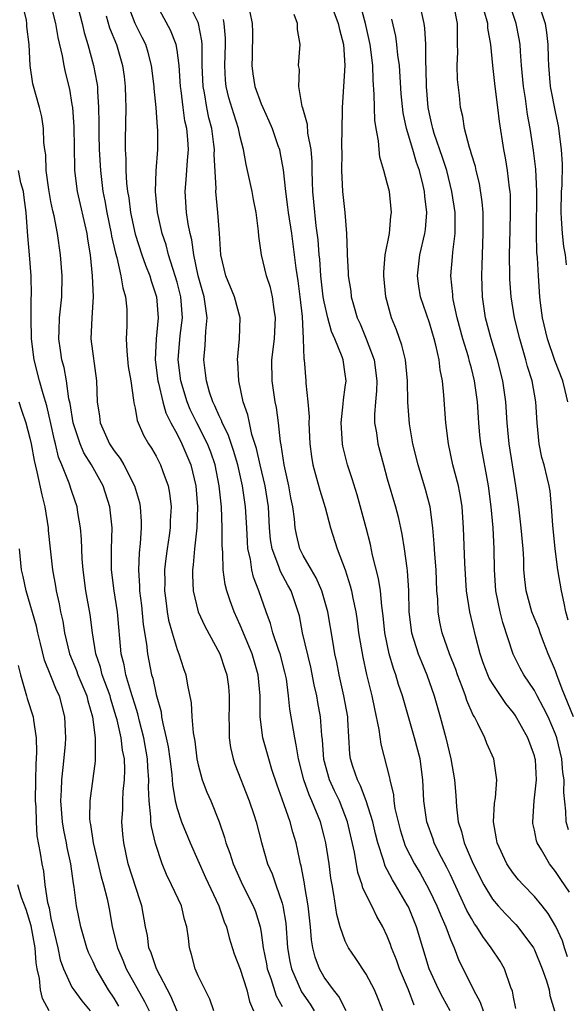
# Model space of a CAD drawing. Units: inches. Extents: x 2628000 to 2631000, y 1488000 to 1491000.
# Drawn here: x 2628658 to 2628710, y 1489160 to 1489253 of the extents above; entities that cross this region are included whole.
import ezdxf

# ---------------------------------------------------------------- set-up
doc = ezdxf.new("R2010")
doc.units = ezdxf.units.IN
doc.header["$MEASUREMENT"] = 0
doc.layers.add('LD26281488_2ft', color=198, linetype='Continuous')

msp = doc.modelspace()

# ---------------------------------------------------------------- linework, layer by layer
at = {"layer": 'LD26281488_2ft'}
for points, elevation in [([(2628676.497, 1489159), (2628676.13, 1489160.13), (2628675.669, 1489161), (2628675, 1489162.345), (2628674.719, 1489163), (2628674.358, 1489164.358), (2628674.166, 1489165), (2628674.082, 1489165.917), (2628673.921, 1489167), (2628673.708, 1489167.707), (2628673.407, 1489169), (2628672.481, 1489171), (2628671.992, 1489171.992), (2628671.58, 1489173), (2628670.947, 1489174.947), (2628670.555, 1489176.556), (2628670.514, 1489177), (2628670.515, 1489177.485), (2628670.341, 1489179), (2628670.287, 1489180.287), (2628670.316, 1489181), (2628670.217, 1489182.217), (2628670.187, 1489183), (2628669.834, 1489185), (2628669.426, 1489186.574), (2628669.269, 1489187.269), (2628669, 1489188.107), (2628668.738, 1489189), (2628668.602, 1489189.398), (2628668.133, 1489191), (2628667.953, 1489191.953), (2628667.684, 1489193), (2628667.32, 1489197), (2628667.001, 1489198.999), (2628666.768, 1489201), (2628666.768, 1489203), (2628666.818, 1489205), (2628666.61, 1489207), (2628665.969, 1489209), (2628664.859, 1489211), (2628664.136, 1489212.136), (2628663.773, 1489213), (2628663.121, 1489215), (2628662.824, 1489216.824), (2628662.711, 1489217.289), (2628662.465, 1489219), (2628662.248, 1489220.248), (2628662.038, 1489221), (2628661.912, 1489221.912), (2628661.736, 1489223), (2628661.772, 1489223.772), (2628661.797, 1489225), (2628662.033, 1489227), (2628662.08, 1489229), (2628661.921, 1489231), (2628661.632, 1489233), (2628661.296, 1489234.704), (2628661.181, 1489235.181), (2628661, 1489236.075), (2628660.785, 1489237.215), (2628660.54, 1489239), (2628660.506, 1489240.506), (2628660.415, 1489241), (2628660.334, 1489241.666), (2628660.301, 1489243), (2628660.125, 1489244.125), (2628659.916, 1489245), (2628659.276, 1489247.276), (2628659.013, 1489249), (2628658.919, 1489251), (2628658.719, 1489252.719), (2628658.719, 1489253), (2628658.662, 1489253.338), (2628658.248, 1489255)], 9416), ([(2628660.917, 1489255), (2628661.437, 1489253), (2628661.663, 1489251.663), (2628662.072, 1489249.928), (2628662.23, 1489249), (2628662.36, 1489248.36), (2628662.758, 1489246.758), (2628663, 1489245.282), (2628663.04, 1489245), (2628663.179, 1489243.179), (2628663.24, 1489239.24), (2628663.254, 1489239), (2628663.484, 1489237), (2628664.404, 1489233), (2628664.473, 1489232.473), (2628664.717, 1489231), (2628664.931, 1489229), (2628665.021, 1489226.979), (2628664.875, 1489225), (2628664.802, 1489223), (2628665.336, 1489219), (2628665.406, 1489217), (2628665.609, 1489215.609), (2628665.67, 1489215), (2628666.558, 1489213), (2628667, 1489212.321), (2628667.593, 1489211.592), (2628667.934, 1489211), (2628668.943, 1489209), (2628669.411, 1489207.411), (2628669.491, 1489207), (2628669.594, 1489205.594), (2628669.589, 1489205), (2628669.491, 1489203.492), (2628669.389, 1489202.611), (2628669.326, 1489201), (2628669.433, 1489199.433), (2628669.436, 1489199), (2628669.608, 1489197.608), (2628669.781, 1489195.781), (2628670.082, 1489193.918), (2628670.174, 1489193), (2628670.58, 1489191), (2628670.684, 1489190.684), (2628671, 1489189.114), (2628671.469, 1489187.47), (2628671.528, 1489187), (2628671.632, 1489186.368), (2628671.973, 1489185), (2628672.141, 1489184.141), (2628672.31, 1489183), (2628672.498, 1489181.502), (2628672.541, 1489181), (2628672.559, 1489180.559), (2628672.823, 1489179), (2628673, 1489178.269), (2628673.42, 1489177), (2628674.236, 1489175), (2628675.714, 1489171.714), (2628676.976, 1489169), (2628677.488, 1489167.488), (2628677.694, 1489167), (2628677.959, 1489165.959), (2628678.439, 1489164.439), (2628679, 1489162.981), (2628679.629, 1489161), (2628679.891, 1489159.892), (2628680.272, 1489159)], 9414), ([(2628663.361, 1489255.361), (2628663.966, 1489253), (2628664.15, 1489252.15), (2628664.494, 1489251), (2628665.046, 1489249), (2628665.372, 1489247.372), (2628665.421, 1489247), (2628665.427, 1489246.573), (2628665.537, 1489245), (2628665.564, 1489243.564), (2628665.551, 1489242.449), (2628665.591, 1489241), (2628665.703, 1489239), (2628665.933, 1489237), (2628666.115, 1489236.115), (2628666.304, 1489235), (2628666.733, 1489233), (2628666.765, 1489232.765), (2628667.132, 1489231.132), (2628667.256, 1489230.744), (2628667.661, 1489229), (2628667.839, 1489227.839), (2628668.101, 1489227), (2628668.204, 1489225.796), (2628668.22, 1489225), (2628668.209, 1489224.209), (2628668.148, 1489223), (2628668.203, 1489221.797), (2628668.361, 1489220.361), (2628668.588, 1489219), (2628668.868, 1489217.132), (2628668.886, 1489216.886), (2628669, 1489216.392), (2628669.2, 1489215.2), (2628669.808, 1489213.808), (2628670.279, 1489213), (2628670.57, 1489212.57), (2628671, 1489211.814), (2628671.412, 1489211), (2628671.629, 1489210.371), (2628672.148, 1489209), (2628672.289, 1489208.289), (2628672.449, 1489207), (2628672.356, 1489205.644), (2628672.35, 1489205), (2628672.253, 1489204.253), (2628672.048, 1489203), (2628671.924, 1489202.076), (2628671.815, 1489201), (2628671.825, 1489199.825), (2628671.814, 1489199), (2628671.94, 1489198.06), (2628672.058, 1489197), (2628672.189, 1489196.189), (2628672.524, 1489195), (2628673, 1489193.42), (2628673.173, 1489193), (2628673.606, 1489191.606), (2628673.821, 1489191), (2628673.998, 1489190.002), (2628674.332, 1489188.332), (2628674.41, 1489187), (2628674.522, 1489185.478), (2628674.679, 1489184.68), (2628674.884, 1489183), (2628675, 1489182.443), (2628675.391, 1489181), (2628675.829, 1489179.83), (2628676.198, 1489179), (2628677.003, 1489177), (2628677.51, 1489175.51), (2628677.637, 1489175), (2628678.017, 1489174.017), (2628678.322, 1489173), (2628679.235, 1489171), (2628680.25, 1489169), (2628680.454, 1489168.454), (2628680.908, 1489167), (2628681, 1489166.466), (2628681.195, 1489165), (2628681.492, 1489163.492), (2628681.574, 1489163), (2628681.905, 1489162.096), (2628682.433, 1489160.433), (2628683, 1489159.429)], 9412), ([(2628689.098, 1489159), (2628688.384, 1489160.384), (2628687.884, 1489161), (2628687, 1489162.214), (2628686.55, 1489163), (2628686.13, 1489164.13), (2628685.917, 1489165), (2628685.783, 1489165.783), (2628685.697, 1489167), (2628685.483, 1489169), (2628685.165, 1489170.835), (2628685.129, 1489171.128), (2628684.808, 1489172.808), (2628684.746, 1489173), (2628684.67, 1489173.33), (2628684.326, 1489175), (2628684.026, 1489176.026), (2628683.773, 1489177), (2628683, 1489179.17), (2628682.506, 1489180.506), (2628682.021, 1489181.979), (2628681.713, 1489183), (2628681.163, 1489185), (2628680.9, 1489187), (2628680.889, 1489189), (2628680.718, 1489191), (2628680.128, 1489193), (2628679, 1489195.742), (2628678.423, 1489197), (2628678.048, 1489198.048), (2628677.736, 1489199), (2628677.583, 1489199.583), (2628677.394, 1489201), (2628677.349, 1489202.651), (2628677.304, 1489203), (2628677.29, 1489203.29), (2628677.295, 1489205), (2628677.216, 1489207), (2628677.009, 1489209), (2628676.628, 1489211), (2628676.208, 1489212.208), (2628675.908, 1489213), (2628674.87, 1489215), (2628674.258, 1489216.258), (2628673.947, 1489217), (2628673.348, 1489219), (2628673.106, 1489221), (2628673.304, 1489223.304), (2628673.505, 1489225), (2628673.344, 1489227), (2628673, 1489228.384), (2628672.831, 1489229), (2628672.191, 1489231), (2628671.948, 1489231.948), (2628671.584, 1489233), (2628671.123, 1489235), (2628670.938, 1489237), (2628671.008, 1489238.992), (2628671.157, 1489241), (2628671.157, 1489242.843), (2628671.125, 1489243.125), (2628670.997, 1489245), (2628670.814, 1489246.814), (2628670.808, 1489247), (2628670.57, 1489249), (2628670.244, 1489250.244), (2628670.011, 1489251), (2628669.686, 1489251.686), (2628669.014, 1489253.014), (2628668.259, 1489255)], 9408), ([(2628692.561, 1489159), (2628692.143, 1489160.143), (2628691.785, 1489161), (2628691, 1489162.507), (2628690.002, 1489164.002), (2628689.314, 1489165), (2628689, 1489165.627), (2628688.525, 1489167), (2628688.194, 1489168.193), (2628687.927, 1489170.073), (2628687.739, 1489171), (2628687.632, 1489171.632), (2628687.462, 1489173), (2628687.156, 1489175), (2628687, 1489175.636), (2628686.639, 1489177), (2628685.83, 1489179), (2628685.563, 1489179.563), (2628685.046, 1489181), (2628684.537, 1489183), (2628684.343, 1489184.344), (2628684.189, 1489185), (2628683.728, 1489187.728), (2628683.606, 1489189), (2628683.398, 1489190.602), (2628683.262, 1489191.262), (2628682.801, 1489193), (2628682.678, 1489193.322), (2628682.11, 1489195), (2628681.883, 1489195.883), (2628681.464, 1489197), (2628680.792, 1489199), (2628680.282, 1489200.282), (2628680.125, 1489201), (2628679.991, 1489202.009), (2628679.745, 1489203), (2628679.683, 1489203.683), (2628679.625, 1489205), (2628679.509, 1489207), (2628679.215, 1489209), (2628678.765, 1489211), (2628678.366, 1489212.367), (2628677.871, 1489213.871), (2628677.284, 1489215), (2628677.22, 1489215.221), (2628677, 1489215.648), (2628676.604, 1489216.604), (2628676.395, 1489217), (2628676.09, 1489217.91), (2628675.782, 1489219), (2628675.712, 1489219.712), (2628675.537, 1489221), (2628675.656, 1489222.344), (2628675.724, 1489223.724), (2628675.847, 1489225), (2628675.679, 1489226.321), (2628675.56, 1489227), (2628675.007, 1489229), (2628674.587, 1489231), (2628674.402, 1489232.402), (2628674.242, 1489233), (2628674.052, 1489233.948), (2628673.898, 1489235), (2628673.755, 1489237), (2628673.866, 1489238.134), (2628673.976, 1489239.976), (2628674.074, 1489241), (2628674.024, 1489241.976), (2628673.919, 1489243), (2628673.749, 1489243.749), (2628673.576, 1489245), (2628673.376, 1489246.624), (2628673.314, 1489247), (2628673.185, 1489249), (2628673, 1489250.478), (2628672.915, 1489251), (2628672.38, 1489252.38), (2628670.958, 1489255)], 9406), ([(2628695.546, 1489159.546), (2628695.001, 1489161), (2628694.154, 1489163), (2628693.863, 1489163.863), (2628693.412, 1489165), (2628693.312, 1489165.311), (2628693, 1489166.123), (2628692.576, 1489167), (2628691.998, 1489167.998), (2628691.518, 1489169), (2628690.68, 1489170.68), (2628690.607, 1489171), (2628690.189, 1489172.189), (2628689.873, 1489174.127), (2628689.227, 1489177), (2628688.436, 1489179), (2628687.969, 1489179.969), (2628687.503, 1489181), (2628686.952, 1489182.952), (2628686.822, 1489184.822), (2628686.766, 1489185.234), (2628686.639, 1489187), (2628686.377, 1489188.377), (2628686.279, 1489189), (2628686.042, 1489190.041), (2628685.718, 1489191.718), (2628684.943, 1489195), (2628684.63, 1489196.63), (2628684.528, 1489197), (2628683.851, 1489199), (2628683.54, 1489199.54), (2628682.84, 1489200.84), (2628682.692, 1489201.308), (2628682.035, 1489203), (2628681.893, 1489203.893), (2628681.796, 1489205), (2628681.683, 1489207), (2628681.369, 1489209), (2628680.892, 1489211), (2628680.551, 1489212.551), (2628680.114, 1489213.886), (2628679.874, 1489215), (2628679.742, 1489215.742), (2628679.3, 1489217), (2628678.878, 1489219), (2628678.781, 1489220.781), (2628678.753, 1489221), (2628678.95, 1489223), (2628679.007, 1489225), (2628678.468, 1489227), (2628677.652, 1489229), (2628677.173, 1489231), (2628677.042, 1489233), (2628676.891, 1489235), (2628676.684, 1489237), (2628676.704, 1489237.296), (2628676.528, 1489240.528), (2628676.552, 1489241), (2628676.502, 1489241.498), (2628676.297, 1489243), (2628676.033, 1489244.033), (2628675.834, 1489245), (2628675.596, 1489246.404), (2628675.468, 1489247), (2628675.4, 1489249), (2628675.383, 1489250.617), (2628675.4, 1489251), (2628675.369, 1489251.369), (2628675.037, 1489253), (2628675, 1489253.096), (2628674.068, 1489255)], 9404), ([(2628687.433, 1489255.433), (2628688.334, 1489253), (2628688.44, 1489252.44), (2628688.816, 1489251), (2628688.955, 1489249), (2628688.691, 1489245), (2628688.707, 1489244.707), (2628688.655, 1489241.345), (2628688.675, 1489240.675), (2628688.645, 1489239), (2628688.738, 1489237), (2628688.962, 1489235), (2628689.122, 1489233), (2628689.18, 1489231.18), (2628689.169, 1489231), (2628689.288, 1489229.288), (2628689.288, 1489229), (2628689.519, 1489227.519), (2628689.573, 1489227), (2628689.777, 1489226.223), (2628690.136, 1489225), (2628690.405, 1489224.405), (2628690.985, 1489223), (2628691.747, 1489221), (2628692.002, 1489219), (2628691.973, 1489218.027), (2628691.867, 1489217), (2628691.781, 1489215.781), (2628691.794, 1489215), (2628691.958, 1489214.042), (2628692.098, 1489213), (2628692.624, 1489211), (2628693, 1489209.645), (2628693.771, 1489207), (2628694.029, 1489206.03), (2628694.394, 1489204.394), (2628694.61, 1489203), (2628694.855, 1489201.145), (2628694.9, 1489200.9), (2628695.015, 1489199.015), (2628695.062, 1489197), (2628695.311, 1489195), (2628695.943, 1489193), (2628696.238, 1489192.238), (2628696.761, 1489191), (2628697.461, 1489189), (2628698.025, 1489187), (2628698.565, 1489185), (2628699.029, 1489183), (2628699.377, 1489181), (2628699.515, 1489179.515), (2628699.57, 1489178.43), (2628699.755, 1489177), (2628700.067, 1489176.067), (2628700.306, 1489175), (2628701.151, 1489173), (2628702.167, 1489171), (2628703, 1489169.633), (2628703.549, 1489169), (2628704.239, 1489168.239), (2628705.228, 1489167.228), (2628705.426, 1489167), (2628706.902, 1489165), (2628707, 1489164.81), (2628707.742, 1489163), (2628708.146, 1489161.854), (2628708.389, 1489161), (2628708.47, 1489160.47), (2628708.896, 1489159)], 9396), ([(2628710.154, 1489164.154), (2628709.868, 1489165), (2628709.666, 1489165.666), (2628709.047, 1489167.047), (2628708.29, 1489168.29), (2628707.732, 1489169), (2628707, 1489169.904), (2628705.909, 1489171), (2628705.478, 1489171.478), (2628705, 1489172.086), (2628704.62, 1489172.62), (2628704.369, 1489173), (2628703.444, 1489175), (2628703.386, 1489175.386), (2628703.088, 1489177), (2628703.21, 1489178.79), (2628703.28, 1489179.28), (2628703.418, 1489181), (2628703.12, 1489183), (2628702.472, 1489184.472), (2628702.275, 1489185), (2628701.625, 1489186.375), (2628701.283, 1489187), (2628701.164, 1489187.164), (2628700.57, 1489188.57), (2628700.445, 1489189), (2628700.135, 1489189.865), (2628699.68, 1489191), (2628699.508, 1489191.508), (2628698.931, 1489193), (2628698.224, 1489195), (2628697.998, 1489195.998), (2628697.826, 1489197), (2628697.794, 1489198.206), (2628697.723, 1489199), (2628697.644, 1489201), (2628697.517, 1489202.483), (2628697.462, 1489203.462), (2628697.321, 1489205), (2628697.069, 1489207), (2628696.64, 1489208.64), (2628695.923, 1489211), (2628695.44, 1489213), (2628695.111, 1489214.889), (2628694.961, 1489216.961), (2628694.927, 1489219), (2628694.714, 1489221), (2628694.381, 1489222.381), (2628693.858, 1489223.858), (2628693.407, 1489225), (2628692.865, 1489227), (2628692.655, 1489229), (2628692.655, 1489229.345), (2628692.801, 1489231), (2628693.193, 1489233), (2628693.349, 1489234.651), (2628693.407, 1489235), (2628693.193, 1489237), (2628693, 1489237.822), (2628692.677, 1489239), (2628692.275, 1489240.275), (2628692.217, 1489241), (2628692.173, 1489241.827), (2628691.935, 1489243), (2628691.815, 1489243.815), (2628691.777, 1489245), (2628691.761, 1489246.239), (2628691.648, 1489247.648), (2628691.607, 1489249), (2628691.369, 1489251), (2628690.935, 1489253), (2628690.392, 1489255)], 9394), ([(2628710.229, 1489176.228), (2628710.008, 1489177), (2628709.992, 1489178.007), (2628709.791, 1489179.79), (2628709.832, 1489181), (2628709.699, 1489181.699), (2628709.594, 1489183), (2628709.12, 1489185), (2628709, 1489185.343), (2628708.289, 1489187), (2628707.871, 1489187.871), (2628707.255, 1489189), (2628707, 1489189.498), (2628705.996, 1489191), (2628705.641, 1489191.641), (2628704.959, 1489192.959), (2628703.976, 1489195.976), (2628703.724, 1489197), (2628703.323, 1489199), (2628703.201, 1489201), (2628703.171, 1489203), (2628703.059, 1489205), (2628702.881, 1489207), (2628702.633, 1489209), (2628701.903, 1489213), (2628701.808, 1489213.808), (2628701.695, 1489215), (2628701.57, 1489217), (2628701.302, 1489219), (2628701, 1489220.197), (2628700.824, 1489220.824), (2628700.722, 1489221.278), (2628700.194, 1489223), (2628699.651, 1489225), (2628699.269, 1489226.731), (2628699.229, 1489227), (2628699.223, 1489227.223), (2628699.055, 1489229), (2628699.209, 1489230.791), (2628699.233, 1489231.233), (2628699.451, 1489233), (2628699.459, 1489234.541), (2628699.445, 1489235), (2628699.153, 1489237), (2628698.653, 1489239), (2628698.255, 1489240.255), (2628697.47, 1489242.53), (2628697.324, 1489243), (2628697.278, 1489243.278), (2628697, 1489244.419), (2628696.882, 1489245), (2628696.732, 1489247), (2628696.706, 1489248.706), (2628696.656, 1489249.344), (2628696.65, 1489251), (2628696.574, 1489252.574), (2628696.499, 1489253), (2628696.066, 1489255)], 9390), ([(2628710.168, 1489217), (2628709.922, 1489218.078), (2628709.683, 1489219), (2628708.937, 1489220.937), (2628708.228, 1489223), (2628707.775, 1489225), (2628707.573, 1489226.427), (2628707.513, 1489227), (2628707.374, 1489229), (2628707.294, 1489230.706), (2628707.234, 1489231.234), (2628707.191, 1489233), (2628707.231, 1489237), (2628707.136, 1489239.136), (2628706.914, 1489240.914), (2628706.593, 1489243), (2628706.348, 1489244.348), (2628706.143, 1489245.857), (2628705.946, 1489247), (2628705.759, 1489249), (2628705.657, 1489250.343), (2628705.631, 1489251), (2628705.545, 1489251.545), (2628705.245, 1489253), (2628704.607, 1489255)], 9384), ([(2628666.258, 1489253.742), (2628666.581, 1489252.581), (2628667.229, 1489251), (2628667.819, 1489249), (2628667.961, 1489247.961), (2628668.072, 1489247), (2628668.107, 1489245.893), (2628668.121, 1489245), (2628668.059, 1489241.941), (2628668.063, 1489241), (2628668.122, 1489240.122), (2628668.13, 1489239), (2628668.195, 1489237.805), (2628668.286, 1489237), (2628668.397, 1489236.397), (2628668.565, 1489235), (2628669, 1489232.956), (2628669.637, 1489231), (2628669.991, 1489229.991), (2628670.394, 1489229), (2628670.523, 1489228.523), (2628671.043, 1489227), (2628671.197, 1489225), (2628671.001, 1489222.999), (2628670.908, 1489221), (2628671.168, 1489219), (2628671.235, 1489218.765), (2628671.639, 1489217), (2628671.936, 1489215.936), (2628672.403, 1489215), (2628673, 1489213.9), (2628673.459, 1489213), (2628674.306, 1489211), (2628674.772, 1489209), (2628674.936, 1489207), (2628674.869, 1489205), (2628674.659, 1489203), (2628674.544, 1489201.456), (2628674.479, 1489201), (2628674.471, 1489200.471), (2628674.533, 1489199), (2628675.014, 1489197), (2628675.646, 1489195.646), (2628677.06, 1489193), (2628677.537, 1489191.537), (2628677.727, 1489191), (2628677.88, 1489189.88), (2628677.968, 1489189), (2628677.96, 1489187.96), (2628677.924, 1489187), (2628677.958, 1489186.042), (2628677.959, 1489185), (2628678.078, 1489184.078), (2628678.325, 1489183), (2628678.487, 1489182.487), (2628679.862, 1489179), (2628680.307, 1489177.693), (2628680.538, 1489177), (2628681.038, 1489175.038), (2628681.608, 1489173), (2628682.039, 1489172.039), (2628682.38, 1489171), (2628683, 1489169.268), (2628683.075, 1489169), (2628683.344, 1489167.344), (2628683.503, 1489165), (2628683.718, 1489163.718), (2628683.873, 1489163), (2628684.832, 1489160.832), (2628685.648, 1489159.648), (2628686.047, 1489159)], 9410), ([(2628679.92, 1489254.08), (2628680.153, 1489253), (2628680.176, 1489252.175), (2628680.131, 1489249.869), (2628680.099, 1489249), (2628680.211, 1489248.211), (2628680.408, 1489247), (2628681, 1489245.373), (2628681.156, 1489245), (2628681.739, 1489243.739), (2628682.043, 1489243), (2628682.592, 1489241.408), (2628682.729, 1489241), (2628682.78, 1489240.78), (2628683.085, 1489239.085), (2628683.303, 1489237), (2628683.516, 1489235.516), (2628683.576, 1489235), (2628683.873, 1489233), (2628684.3, 1489229.7), (2628684.496, 1489228.496), (2628684.683, 1489227), (2628684.884, 1489225.116), (2628685.009, 1489223), (2628685.067, 1489221.067), (2628685.088, 1489221), (2628685.255, 1489219), (2628685.246, 1489218.754), (2628685.432, 1489217), (2628685.552, 1489215.553), (2628685.531, 1489215), (2628685.639, 1489213), (2628685.792, 1489211.792), (2628685.929, 1489211), (2628686.277, 1489209.723), (2628686.565, 1489208.565), (2628687.082, 1489206.918), (2628687.608, 1489205), (2628688.225, 1489203), (2628688.981, 1489200.981), (2628689.48, 1489199.48), (2628689.595, 1489199), (2628689.716, 1489198.284), (2628689.998, 1489197), (2628690.134, 1489196.135), (2628690.273, 1489195), (2628690.669, 1489192.669), (2628691.021, 1489191.021), (2628691.514, 1489189), (2628691.768, 1489187.767), (2628692.204, 1489185.795), (2628692.391, 1489184.391), (2628693.2, 1489181.2), (2628693.227, 1489181), (2628693.587, 1489179.587), (2628693.619, 1489179), (2628693.73, 1489178.269), (2628694.022, 1489177), (2628694.226, 1489176.226), (2628694.709, 1489174.709), (2628695.579, 1489173), (2628696.111, 1489172.111), (2628696.723, 1489171), (2628697, 1489170.466), (2628697.705, 1489169), (2628698.076, 1489168.076), (2628698.563, 1489167), (2628699, 1489165.808), (2628699.352, 1489165), (2628699.811, 1489163.811), (2628700.23, 1489163), (2628701.19, 1489161), (2628701.835, 1489159.835), (2628702.105, 1489159)], 9400), ([(2628705.23, 1489159.23), (2628705, 1489160.312), (2628704.894, 1489160.894), (2628704.755, 1489161.245), (2628704.153, 1489163), (2628703.725, 1489163.725), (2628702.888, 1489165), (2628702.076, 1489166.076), (2628701.53, 1489167), (2628701.301, 1489167.302), (2628701, 1489167.806), (2628700.573, 1489168.574), (2628699.849, 1489170.15), (2628699, 1489171.942), (2628698.654, 1489172.654), (2628697.913, 1489174.087), (2628697.461, 1489175), (2628697.349, 1489175.349), (2628696.75, 1489177), (2628696.467, 1489179), (2628696.378, 1489181), (2628696.126, 1489183), (2628695.601, 1489185), (2628694.556, 1489188.556), (2628694.446, 1489189), (2628694.075, 1489190.075), (2628693.813, 1489191), (2628693.587, 1489191.587), (2628693.179, 1489193), (2628692.755, 1489195), (2628692.6, 1489196.6), (2628692.472, 1489197.528), (2628692.345, 1489199), (2628692.167, 1489200.167), (2628691.601, 1489202.399), (2628691.395, 1489203.395), (2628690.987, 1489204.987), (2628690.132, 1489208.132), (2628689.663, 1489209.663), (2628689.225, 1489211), (2628688.773, 1489212.773), (2628688.732, 1489213), (2628688.597, 1489215), (2628688.805, 1489216.805), (2628688.82, 1489217.18), (2628689, 1489218.377), (2628689.075, 1489219), (2628689, 1489219.623), (2628688.799, 1489221), (2628688.711, 1489221.289), (2628688.004, 1489223), (2628687.686, 1489223.686), (2628687.326, 1489225), (2628687, 1489226.499), (2628686.91, 1489227), (2628686.681, 1489229), (2628686.565, 1489230.565), (2628686.516, 1489231), (2628686.418, 1489232.418), (2628686.242, 1489233.758), (2628686.019, 1489236.019), (2628685.906, 1489237), (2628685.889, 1489237.889), (2628685.836, 1489239), (2628685.835, 1489239.835), (2628685.741, 1489241), (2628685.443, 1489242.557), (2628685.395, 1489243.395), (2628684.956, 1489244.956), (2628684.899, 1489245.101), (2628684.573, 1489247), (2628684.631, 1489248.631), (2628684.561, 1489249), (2628684.719, 1489251), (2628684.45, 1489252.45), (2628684.456, 1489253), (2628684.147, 1489253.853)], 9398), ([(2628710.713, 1489187), (2628709.641, 1489189.641), (2628709.125, 1489191), (2628709, 1489191.384), (2628708.304, 1489193), (2628707.855, 1489194.145), (2628707.539, 1489195), (2628707.411, 1489195.411), (2628706.824, 1489196.824), (2628706.762, 1489197), (2628706.206, 1489199), (2628706.073, 1489200.073), (2628706, 1489201), (2628705.975, 1489202.025), (2628705.916, 1489203), (2628705.746, 1489205), (2628705.501, 1489207), (2628705.232, 1489209), (2628704.603, 1489213), (2628704.394, 1489215), (2628704.268, 1489217), (2628704.001, 1489219), (2628703.497, 1489221), (2628702.87, 1489223), (2628702.342, 1489225), (2628702.06, 1489227), (2628701.998, 1489229), (2628702.011, 1489230.011), (2628702.131, 1489233), (2628702.106, 1489233.894), (2628702.109, 1489235), (2628702.035, 1489236.035), (2628701.772, 1489237.772), (2628701.465, 1489239), (2628701.384, 1489239.384), (2628701, 1489240.576), (2628700.909, 1489240.909), (2628700.805, 1489241.195), (2628700.328, 1489243), (2628700.168, 1489244.168), (2628699.972, 1489245), (2628699.856, 1489246.144), (2628699.672, 1489247.672), (2628699.629, 1489249), (2628699.697, 1489250.303), (2628699.69, 1489251), (2628699.664, 1489251.664), (2628699.69, 1489253), (2628699.371, 1489254.629)], 9388), ([(2628710.215, 1489196.215), (2628709.986, 1489197), (2628709.834, 1489197.834), (2628709.557, 1489199), (2628709.215, 1489201), (2628708.968, 1489203), (2628708.747, 1489205.253), (2628708.626, 1489207), (2628708.484, 1489208.484), (2628708.398, 1489209), (2628708.221, 1489209.779), (2628707.915, 1489211), (2628707.702, 1489211.702), (2628707.432, 1489213), (2628707.245, 1489215), (2628707.142, 1489217), (2628706.77, 1489219), (2628706.344, 1489220.344), (2628706.182, 1489221), (2628705.592, 1489223), (2628705.11, 1489225), (2628704.788, 1489227), (2628704.669, 1489228.669), (2628704.657, 1489229), (2628704.637, 1489231), (2628704.672, 1489233.328), (2628704.728, 1489235), (2628704.708, 1489236.708), (2628704.686, 1489237), (2628704.627, 1489237.373), (2628704.44, 1489239), (2628704.234, 1489240.234), (2628704.074, 1489241), (2628703.664, 1489243.664), (2628703.523, 1489245), (2628703.258, 1489247), (2628703.027, 1489249), (2628702.853, 1489251), (2628702.577, 1489252.577), (2628702.563, 1489253), (2628702.202, 1489254.202)], 9386), ([(2628707.555, 1489254.445), (2628708.003, 1489253), (2628708.15, 1489252.15), (2628708.277, 1489251), (2628708.295, 1489249.705), (2628708.323, 1489249), (2628708.498, 1489247), (2628709, 1489244.426), (2628709.26, 1489243.26), (2628709.55, 1489241), (2628709.629, 1489239.629), (2628709.588, 1489237.588), (2628709.548, 1489237), (2628709.498, 1489235), (2628709.552, 1489234.448), (2628709.623, 1489233), (2628709.765, 1489231.764), (2628709.927, 1489231), (2628710.03, 1489230.03)], 9382), ([(2628698.99, 1489159), (2628698.278, 1489160.277), (2628697.91, 1489161), (2628696.988, 1489163), (2628695.779, 1489167), (2628695, 1489168.903), (2628694.894, 1489169.106), (2628693.774, 1489171), (2628693.477, 1489171.477), (2628693, 1489172.421), (2628692.789, 1489172.789), (2628692.635, 1489173.365), (2628692.099, 1489175), (2628691.876, 1489175.876), (2628691.629, 1489177), (2628691.003, 1489179.003), (2628690.445, 1489180.445), (2628690.15, 1489181), (2628689.719, 1489182.281), (2628689.498, 1489183), (2628689.442, 1489183.442), (2628689.257, 1489186.744), (2628689.23, 1489187), (2628688.86, 1489189), (2628688.414, 1489191), (2628688.191, 1489192.191), (2628688.017, 1489193), (2628687.807, 1489194.193), (2628687.347, 1489197), (2628686.784, 1489199), (2628686.237, 1489200.237), (2628685.773, 1489201), (2628685, 1489202.374), (2628684.683, 1489203), (2628684.351, 1489204.351), (2628684.229, 1489205), (2628684.162, 1489205.838), (2628684.005, 1489207), (2628683.836, 1489207.836), (2628683.629, 1489209), (2628683.178, 1489211), (2628682.894, 1489212.894), (2628682.833, 1489213.167), (2628682.638, 1489215), (2628682.452, 1489216.452), (2628682.344, 1489217), (2628682.06, 1489219), (2628682.026, 1489221), (2628682.253, 1489223), (2628682.369, 1489225), (2628682.231, 1489225.769), (2628682.087, 1489227), (2628681.889, 1489227.889), (2628681.5, 1489229), (2628681.023, 1489231), (2628680.776, 1489232.776), (2628680.747, 1489233.253), (2628680.513, 1489235), (2628680.256, 1489236.256), (2628680.132, 1489237), (2628679.713, 1489239), (2628679.578, 1489239.578), (2628679.309, 1489241), (2628679, 1489242.211), (2628678.843, 1489243), (2628678.4, 1489244.4), (2628677.938, 1489245.938), (2628677.671, 1489247), (2628677.601, 1489247.601), (2628677.531, 1489249), (2628677.614, 1489251), (2628677.602, 1489251.602), (2628677.471, 1489253), (2628677.402, 1489253.402)], 9402), ([(2628710.317, 1489170.316), (2628709.517, 1489171.517), (2628709, 1489172.259), (2628708.416, 1489173), (2628707.666, 1489174.334), (2628707.264, 1489175), (2628707.201, 1489175.201), (2628707, 1489176.22), (2628706.849, 1489176.849), (2628706.828, 1489177), (2628706.965, 1489179), (2628707.179, 1489181), (2628707.087, 1489182.913), (2628707.078, 1489183), (2628707, 1489183.281), (2628706.382, 1489185), (2628705.156, 1489187.156), (2628705, 1489187.373), (2628704.262, 1489188.262), (2628703, 1489190.162), (2628702.683, 1489190.683), (2628702.552, 1489191), (2628702.134, 1489192.135), (2628701.837, 1489193), (2628701.429, 1489194.571), (2628700.851, 1489197), (2628700.541, 1489199), (2628700.374, 1489201.626), (2628700.242, 1489205), (2628700.111, 1489207), (2628699.964, 1489207.964), (2628699.758, 1489209), (2628699.233, 1489211), (2628698.808, 1489213), (2628698.572, 1489215), (2628698.389, 1489217.611), (2628698.237, 1489219), (2628698.03, 1489220.03), (2628697.927, 1489221), (2628697.623, 1489222.377), (2628697.455, 1489223), (2628697, 1489224.504), (2628696.154, 1489227), (2628695.994, 1489227.994), (2628695.856, 1489229), (2628696.092, 1489231), (2628696.57, 1489233), (2628696.619, 1489233.381), (2628696.762, 1489235), (2628696.577, 1489236.577), (2628696.547, 1489237), (2628696.423, 1489237.577), (2628696.068, 1489239), (2628695.784, 1489239.784), (2628695.439, 1489241), (2628694.833, 1489243), (2628694.507, 1489244.507), (2628694.327, 1489246.327), (2628694.144, 1489249), (2628694.008, 1489249.991), (2628693.91, 1489251), (2628693.794, 1489251.794), (2628693.429, 1489253.429)], 9392), ([(2628673, 1489158.974), (2628672.411, 1489160.412), (2628671.052, 1489163), (2628670.535, 1489164.535), (2628670.311, 1489165), (2628670.173, 1489166.173), (2628669.988, 1489167), (2628669.657, 1489169), (2628669.473, 1489169.474), (2628668.353, 1489173), (2628667.924, 1489175), (2628667.834, 1489175.834), (2628667.756, 1489177), (2628667.832, 1489178.168), (2628667.833, 1489179), (2628667.88, 1489179.88), (2628668.005, 1489181), (2628668.031, 1489181.969), (2628667.985, 1489183), (2628667.817, 1489183.817), (2628667.677, 1489185), (2628667.296, 1489186.704), (2628667.217, 1489187), (2628666.695, 1489188.695), (2628666.618, 1489189), (2628665.884, 1489191), (2628665.713, 1489191.713), (2628665.263, 1489193), (2628664.965, 1489195), (2628664.737, 1489196.737), (2628664.322, 1489199), (2628664.053, 1489201), (2628663.967, 1489202.033), (2628663.915, 1489203.915), (2628663.813, 1489205), (2628663.562, 1489206.438), (2628663.485, 1489207), (2628663, 1489208.44), (2628662.744, 1489209.256), (2628662.042, 1489211), (2628661.72, 1489211.72), (2628661.425, 1489213), (2628661.329, 1489213.329), (2628661, 1489214.922), (2628660.601, 1489216.601), (2628660.257, 1489217.743), (2628659.912, 1489219), (2628659.407, 1489221), (2628659.147, 1489223), (2628659.105, 1489225), (2628659.128, 1489226.872), (2628659.146, 1489227.146), (2628659.116, 1489229), (2628658.959, 1489231), (2628658.785, 1489232.785), (2628658.781, 1489233.219), (2628658.641, 1489235), (2628658.436, 1489236.436), (2628658.386, 1489237), (2628658.15, 1489237.85), (2628657.903, 1489239)], 9418), ([(2628657.959, 1489217), (2628658.207, 1489216.207), (2628658.613, 1489215), (2628659, 1489213.523), (2628659.115, 1489213), (2628659.399, 1489211.399), (2628659.671, 1489210.329), (2628660.123, 1489208.123), (2628660.409, 1489207), (2628660.727, 1489205), (2628660.742, 1489204.742), (2628660.92, 1489203), (2628661.152, 1489201), (2628661.433, 1489199.433), (2628661.495, 1489199), (2628661.77, 1489197.77), (2628661.908, 1489197), (2628662.115, 1489196.115), (2628662.292, 1489195), (2628662.769, 1489193), (2628663.417, 1489191.417), (2628663.56, 1489191), (2628664.406, 1489189), (2628664.514, 1489188.515), (2628664.965, 1489187), (2628665.199, 1489185), (2628665.191, 1489183.191), (2628665.221, 1489183), (2628665.215, 1489182.786), (2628664.689, 1489179), (2628664.679, 1489177.321), (2628664.706, 1489177), (2628664.76, 1489176.76), (2628665, 1489175), (2628665.764, 1489171.764), (2628665.995, 1489171), (2628666.34, 1489169.66), (2628666.57, 1489168.57), (2628666.836, 1489167), (2628667.323, 1489165), (2628667.832, 1489163.832), (2628668.17, 1489163), (2628669.901, 1489159.9), (2628670.339, 1489159)], 9420), ([(2628667.445, 1489159.445), (2628667, 1489160.203), (2628666.488, 1489161), (2628665.298, 1489163), (2628665, 1489163.675), (2628664.564, 1489164.564), (2628664.399, 1489165), (2628663.828, 1489167), (2628663.438, 1489169), (2628663.219, 1489170.782), (2628663.141, 1489171.141), (2628662.9, 1489173), (2628662.551, 1489174.551), (2628662.479, 1489175), (2628662.223, 1489176.223), (2628662.101, 1489177), (2628661.945, 1489179), (2628662.009, 1489180.009), (2628662.021, 1489181), (2628662.171, 1489182.171), (2628662.37, 1489184.371), (2628662.409, 1489185), (2628662.369, 1489185.631), (2628662.333, 1489187), (2628661.798, 1489189), (2628661.53, 1489189.53), (2628661, 1489190.887), (2628660.384, 1489192.384), (2628660.008, 1489193.992), (2628659.753, 1489195), (2628659.622, 1489195.622), (2628658.638, 1489199), (2628658.354, 1489200.354), (2628658.193, 1489201), (2628657.992, 1489203)], 9422), ([(2628657.88, 1489191.88), (2628658.096, 1489191), (2628658.562, 1489189.438), (2628658.659, 1489189), (2628658.738, 1489188.738), (2628659.305, 1489187), (2628659.328, 1489186.672), (2628659.604, 1489185), (2628659.628, 1489183.628), (2628659.549, 1489182.451), (2628659.514, 1489181), (2628659.51, 1489179), (2628659.554, 1489178.445), (2628659.584, 1489177), (2628659.663, 1489175.663), (2628659.969, 1489174.031), (2628660.125, 1489173), (2628660.299, 1489172.298), (2628660.433, 1489171), (2628660.662, 1489169.338), (2628660.815, 1489168.815), (2628661, 1489167.812), (2628661.658, 1489165), (2628661.879, 1489163.879), (2628662.184, 1489163), (2628663, 1489161.274), (2628663.168, 1489161), (2628663.953, 1489159.953), (2628664.738, 1489159)], 9424), ([(2628660.824, 1489159), (2628660.191, 1489160.191), (2628659.996, 1489161), (2628659.904, 1489162.096), (2628659.693, 1489163), (2628659.587, 1489163.587), (2628659.504, 1489165), (2628659.104, 1489167.104), (2628658.65, 1489168.65), (2628658.211, 1489169.789), (2628657.845, 1489171)], 9426)]:
    msp.add_lwpolyline(points, dxfattribs=dict(at, elevation=elevation))

doc.saveas('drawing.dxf')
